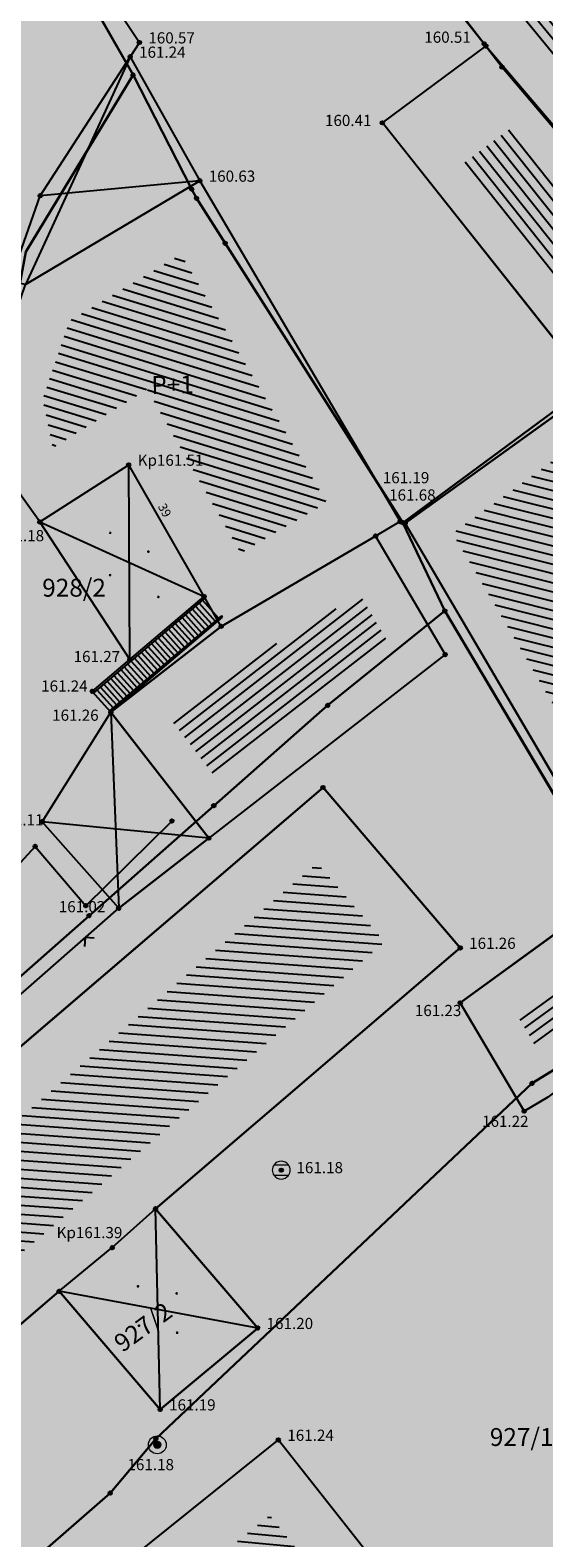
# Model space of a CAD drawing. Units: inches. Extents: x 7526394 to 7528565, y 4825980 to 4826747.
# Drawn here: x 7526545 to 7526559, y 4826242 to 4826284 of the extents above; entities that cross this region are included whole.
import ezdxf
from ezdxf.enums import TextEntityAlignment as Align

# ---------------------------------------------------------------- set-up
doc = ezdxf.new("R2010")
doc.units = ezdxf.units.IN
doc.header["$LTSCALE"] = 0.25
doc.header["$MEASUREMENT"] = 0
doc.header["$PDMODE"] = 32
doc.header["$PDSIZE"] = 0.1000000014901161
doc.layers.add('101_parcele_granica', color=7, linetype='Continuous', lineweight=30)
doc.layers.add('103_parcele_pl', color=7, linetype='Continuous', lineweight=30)
for name, color, linetype in [('102_parcele_brojevi', 7, 'Continuous'), ('104_objekti_granice', 1, 'Continuous'), ('105_objekti_pl', 7, 'Continuous'), ('106_objekti_srafure', 1, 'Continuous'), ('107_detalj_linije', 1, 'Continuous'), ('108_topografski_znaci', 1, 'Continuous'), ('115_katastarske_tacke', 7, 'Continuous'), ('120_detaljne_tacke', 1, 'Continuous'), ('120_detaljne_tacke_3d', 3, 'Continuous'), ('124_geo_tekst', 1, 'Continuous'), ('D_tacke_konstruisane', 1, 'Continuous'), ('kota_poda', 7, 'Continuous')]:
    doc.layers.add(name, color=color, linetype=linetype)
for name, color, linetype, true_color in [('121_detaljne_kote', 7, 'Continuous', 0x992a00), ('127 телефон', 7, 'Continuous', 0x9900ff), ('152_stanovanje_SRAFURA', 7, 'Continuous', 0xf3e17c)]:
    doc.layers.add(name, color=color, linetype=linetype, true_color=true_color)
doc.styles.add('CIRILICA', font='txt')
doc.styles.add('GEORGIA', font='georgia.ttf')
doc.styles.add('OZNP', font='timesi.ttf')
doc.styles.add('TIMES-Cirilica', font='txt')

# ---------------------------------------------------------------- blocks, each defined once
blk = doc.blocks.new('T92-10')
at = {"layer": '108_topografski_znaci', "linetype": 'Continuous', "lineweight": 9}
for radius in [1, 0.4]:
    blk.add_circle((0, 0), radius, dxfattribs=at)
at = {"layer": '108_topografski_znaci', "linetype": 'Continuous'}
for points in [[(-0.4, 0), (-0.3695518130045147, -0.1530733729460359), (-0.3695518130045148, 0.1530733729460359)], [(-0.3695518130045148, 0.1530733729460359), (-0.2828427124746189, -0.2828427124746189), (-0.2828427124746191, 0.2828427124746191)], [(-0.2828427124746189, -0.2828427124746189), (-0.3695518130045148, 0.1530733729460359), (-0.3695518130045147, -0.1530733729460359)], [(-0.2828427124746191, 0.2828427124746191), (-0.1530733729460359, -0.3695518130045147), (-0.153073372946036, 0.3695518130045148)], [(-0.1530733729460359, -0.3695518130045147), (-0.2828427124746191, 0.2828427124746191), (-0.2828427124746189, -0.2828427124746189)], [(-0.153073372946036, 0.3695518130045148), (0, -0.4), (0, 0.4000000000000001)], [(0, -0.4), (-0.153073372946036, 0.3695518130045148), (-0.1530733729460359, -0.3695518130045147)], [(0.153073372946036, -0.3695518130045147), (0, 0.4000000000000001), (0, -0.4)], [(0, 0.4000000000000001), (0.153073372946036, -0.3695518130045147), (0.1530733729460359, 0.3695518130045148)], [(0.2828427124746191, -0.2828427124746189), (0.1530733729460359, 0.3695518130045148), (0.153073372946036, -0.3695518130045147)], [(0.1530733729460359, 0.3695518130045148), (0.2828427124746191, -0.2828427124746189), (0.2828427124746189, 0.2828427124746191)], [(0.3695518130045148, -0.1530733729460359), (0.2828427124746189, 0.2828427124746191), (0.2828427124746191, -0.2828427124746189)], [(0.2828427124746189, 0.2828427124746191), (0.3695518130045148, -0.1530733729460359), (0.3695518130045147, 0.1530733729460359)], [(0.4, 0), (0.3695518130045147, 0.1530733729460359), (0.3695518130045148, -0.1530733729460359)]]:
    blk.add_solid(points, dxfattribs=at)
blk = doc.blocks.new('T62-04')
at = {"layer": '108_topografski_znaci', "linetype": 'Continuous', "lineweight": 9}
for p, q in [((-0.7999999998137355, 0.5999999996274711), (0.7999999998137355, 0.5999999996274711)), ((0.7999999998137355, -0.5999999996274711), (-0.7999999998137355, -0.5999999996274711))]:
    blk.add_line(p, q, dxfattribs=at)
blk.add_circle((0, 0), 0.05, dxfattribs=at)
for centre, radius, start, end in [((0, 0), 1, 143.1301023648281, 216.8698976351718), ((0, 1e-16), 0.9999999999999998, 36.86989763517185, 143.1301023648281), ((0, 0), 1, 323.130102364828, 36.86989763517185), ((0, 0), 1, 216.8698976351718, 323.130102364828)]:
    blk.add_arc(centre, radius, start, end, dxfattribs=at)
at = {"layer": '108_topografski_znaci', "linetype": 'Continuous'}
for points in [[(-0.05, 0), (-0.0353553390593274, -0.0353553390593274), (-0.0353553390593274, 0.0353553390593274)], [(-0.0353553390593274, 0.0353553390593274), (0, -0.05), (0, 0.05)], [(0, -0.05), (-0.0353553390593274, 0.0353553390593274), (-0.0353553390593274, -0.0353553390593274)], [(0, 0.05), (0.0353553390593274, -0.0353553390593274), (0.0353553390593274, 0.0353553390593274)], [(0.0353553390593274, -0.0353553390593274), (0, 0.05), (0, -0.05)], [(0.05, 0), (0.0353553390593274, 0.0353553390593274), (0.0353553390593274, -0.0353553390593274)]]:
    blk.add_solid(points, dxfattribs=at)
blk = doc.blocks.new('PIKIR')
at = {"const_width": 0.15}
blk.add_lwpolyline([(-0.0734998804768043, -0.0015228070994313, 1), (0.0765001195231943, -0.0015228070994313, 1)], format="xyb", close=True, dxfattribs=at)
blk = doc.blocks.new('TK117')
at = {"layer": '108_topografski_znaci', "linetype": 'Continuous'}
for p, q in [((-0.7071067811865479, 0.7071067811865476), (0, 0)), ((0, 0), (0.7071067811865479, 0.7071067811865475))]:
    blk.add_line(p, q, dxfattribs=at)

msp = doc.modelspace()

# ---------------------------------------------------------------- hatches: boundary and pattern name
at = {"layer": '106_objekti_srafure'}
h = msp.add_hatch(dxfattribs=at)
h.set_pattern_fill('U', color=256, scale=0.25, angle=129.4376666031456, style=0, pattern_type=0)
h.set_pattern_definition([(129.4376666031456, (0, 0), (-0.1930790326860774, -0.1588095939702908), [])])
h.paths.add_polyline_path([(7526560.070128996, 4826283.56752525), (7526559.3054, 4826282.9856), (7526557.477722185, 4826285.200401346), (7526558.246128995, 4826285.785125253)])
h = msp.add_hatch(dxfattribs=at)
h.set_pattern_fill('U', color=256, scale=0.25, angle=128.4544594327591, style=0, pattern_type=0)
h.set_pattern_definition([(128.4544594327591, (0, 0), (-0.1957756761669804, -0.1554730993495711), [])])
h.paths.add_polyline_path([(7526561.205176787, 4826277.325569844), (7526559.722680243, 4826276.267142585), (7526556.647814767, 4826280.139091304), (7526558.111446071, 4826281.224197272)])
h = msp.add_hatch(dxfattribs=at)
h.set_pattern_fill('U', color=256, scale=0.25, angle=162.8056874451284, style=0, pattern_type=0)
h.set_pattern_definition([(162.8056874451284, (0, 0), (-0.0739033058053128, -0.2388269276925163), [])])
h.paths.add_polyline_path([(7526550.527395203, 4826269.327667857), (7526547.907573397, 4826273.905557171), (7526545.265502097, 4826272.2705321), (7526544.982365292, 4826273.640124087), (7526545.738641547, 4826275.831204832), (7526548.850854855, 4826277.680675854), (7526552.934841232, 4826270.735715063)])
h = msp.add_hatch(dxfattribs=at)
h.set_pattern_fill('U', color=256, scale=0.25, angle=165.9175353851562, style=0, pattern_type=0)
h.set_pattern_definition([(165.9175353851562, (0, 0), (-0.0608295427126777, -0.2424866320714742), [])])
h.paths.add_polyline_path([(7526562.300385042, 4826259.920648289), (7526556.453468878, 4826269.880801988), (7526560.512348258, 4826272.803953742), (7526563.510149601, 4826268.817645961), (7526561.469876676, 4826267.281144128), (7526562.519608246, 4826265.887238275), (7526561.756511767, 4826265.31256068), (7526564.310232703, 4826261.456942801)])
h = msp.add_hatch(dxfattribs=at)
h.set_pattern_fill('U', color=256, scale=0.25, angle=217.8393537565722, style=0, pattern_type=0)
h.set_pattern_definition([(217.8393537565722, (0, 0), (0.1533624072700923, -0.1974334623014102), [])])
h.paths.add_polyline_path([(7526549.844027597, 4826263.023237806), (7526548.573820174, 4826264.658458936), (7526550.651313979, 4826266.27221502), (7526553.87260797, 4826268.154625511), (7526554.680767692, 4826266.780321818)])
h = msp.add_hatch(dxfattribs=at)
h.set_pattern_fill('U', color=256, scale=0.25, angle=175.9479160687311, style=0, pattern_type=0)
h.set_pattern_definition([(175.9479160687311, (0, 0), (-0.0176658166298811, -0.249375056737436), [])])
h.paths.add_polyline_path([(7526542.134718752, 4826247.805252526), (7526540.24458277, 4826250.015333402), (7526552.665281247, 4826260.644747471), (7526554.555417228, 4826258.434666597)])
h = msp.add_hatch(dxfattribs=at)
h.set_pattern_fill('U', color=256, scale=0.25, angle=216.0669902327756, style=0, pattern_type=0)
h.set_pattern_definition([(216.0669902327756, (0, 0), (0.1471826882727882, -0.2020823007410477), [])])
h.paths.add_polyline_path([(7526558.821294538, 4826255.447685473), (7526558.257648986, 4826256.401789395), (7526560.624497749, 4826258.125637364), (7526561.188143301, 4826257.171533442)])
h = msp.add_hatch(dxfattribs=at)
h.set_pattern_fill('U', color=256, scale=0.25, angle=174.6641063176974, style=0, pattern_type=0)
h.set_pattern_definition([(174.6641063176974, (0, 0), (-0.0232485884746971, -0.2489166590124779), [])])
h.paths.add_polyline_path([(7526543.016812709, 4826232.94686523), (7526541.681270403, 4826234.632987391), (7526551.340723556, 4826242.384698546), (7526552.661156155, 4826240.71547243)])
at = {"layer": '152_stanovanje_SRAFURA'}
h = msp.add_hatch(color=256, dxfattribs=at)
h.dxf.hatch_style = 1
h.paths.add_polyline_path([(7526492.25, 4826293.839999999), (7526503.36, 4826302.44), (7526505.809999999, 4826304.05), (7526508.68, 4826305.9), (7526512.539999999, 4826308.449999998), (7526515.019999999, 4826309.9), (7526522.32, 4826314.179999999), (7526529.230000001, 4826318.5), (7526530.78, 4826319.38), (7526539.129999999, 4826324.589999999), (7526545.379999999, 4826328.280000001), (7526547.75, 4826329.65), (7526555.67, 4826334.69), (7526570.62, 4826344.09), (7526574.08, 4826346.599999999), (7526574.830000001, 4826347.33), (7526580.639999999, 4826352.96), (7526580.889999999, 4826353.24), (7526582.96, 4826355.509999999), (7526587.92, 4826361.83), (7526589.83, 4826364.27), (7526589.949999998, 4826364.419999999), (7526598.940000001, 4826375.539999999), (7526607.110000001, 4826385.78), (7526609.53, 4826388.82), (7526611.4, 4826391.169999999), (7526615.83, 4826396.719999999), (7526623.429999999, 4826406.01), (7526623.709999999, 4826406.54), (7526626.170000001, 4826411.25), (7526635.34, 4826422.72), (7526637.860000001, 4826424.68), (7526654.500000001, 4826407.389999999), (7526666.150000001, 4826395.29), (7526674.96, 4826386.29), (7526676.860000001, 4826384.309999999), (7526681.63, 4826379.41), (7526685.43, 4826375.829999999), (7526686.14, 4826375.15), (7526690.02, 4826371.110000001), (7526702.639999999, 4826358.37), (7526691.470000002, 4826344.8), (7526686.469999999, 4826338.93), (7526684.78, 4826337.360000001), (7526677.809999999, 4826329.610000001), (7526677.62, 4826329.4), (7526672.37, 4826323.35), (7526665.700000001, 4826315.6), (7526660.81, 4826310.440000001), (7526650.019999999, 4826298.34), (7526634.87, 4826280.35), (7526634.959999999, 4826279.45), (7526629.75, 4826273.37), (7526626.75, 4826269.81), (7526626.934829823, 4826269.676985413), (7526623.584683955, 4826265.698687197), (7526623.35, 4826265.83), (7526620.4, 4826262.34), (7526617.52, 4826258.78), (7526614.789999999, 4826255.34), (7526610.13, 4826249.849999999), (7526603.190000001, 4826241.829999999), (7526600.99, 4826239.24), (7526597.95, 4826235.59), (7526595.849999999, 4826233.16), (7526592.94, 4826229.650000001), (7526590.36, 4826226.71), (7526585.81, 4826221.519999999), (7526579.34, 4826213.9), (7526578.520000001, 4826214.2), (7526578.34, 4826213.97), (7526575.1, 4826210.15), (7526572.030000001, 4826206.53), (7526567.070000001, 4826200.69), (7526554.21, 4826216.829999999), (7526549.950000001, 4826222.28), (7526547.03, 4826226.059999999), (7526546.42, 4826226.61), (7526542.700000001, 4826231), (7526539.43, 4826235.03), (7526538.730000001, 4826235.93), (7526530.87, 4826245.58), (7526529.53, 4826247.2), (7526523.11, 4826254.93), (7526522.940000001, 4826255.360000001), (7526517.716313148, 4826261.33), (7526511.13, 4826270.13), (7526508.5, 4826273.35), (7526499.88, 4826284.25), (7526497.93, 4826286.719999999), (7526495.09, 4826290.280000001)])

# ---------------------------------------------------------------- linework, layer by layer
at = {"layer": '101_parcele_granica'}
for p, q in [((7526554.65, 4826287.04), (7526557.34, 4826283.57)), ((7526547.51, 4826282.7), (7526545.96, 4826285.429999999)), ((7526557.34, 4826283.57), (7526557.84, 4826282.919999999)), ((7526557.84, 4826282.919999999), (7526563.400000001, 4826276.38)), ((7526544.509999999, 4826277.75), (7526547.51, 4826282.7)), ((7526549.150000001, 4826279.509999999), (7526547.51, 4826282.7)), ((7526549.29, 4826279.249999999), (7526549.150000001, 4826279.509999999)), ((7526550.09, 4826277.99), (7526549.29, 4826279.249999999)), ((7526555.059999999, 4826270.169999999), (7526550.09, 4826277.99)), ((7526559.889999999, 4826273.730000001), (7526555.059999999, 4826270.169999999)), ((7526556.240000001, 4826267.7), (7526555.059999999, 4826270.169999999)), ((7526556.240000001, 4826267.7), (7526552.96, 4826265.059999999)), ((7526561.809999999, 4826258.32), (7526556.240000001, 4826267.7)), ((7526552.96, 4826265.059999999), (7526549.77, 4826262.25)), ((7526549.77, 4826262.25), (7526546.280000001, 4826259.17)), ((7526546.280000001, 4826259.17), (7526530.87, 4826245.58)), ((7526559.460000001, 4826254.959999999), (7526558.68, 4826254.480000001)), ((7526558.68, 4826254.480000001), (7526548.15, 4826244.530000001)), ((7526548.15, 4826244.530000001), (7526546.87, 4826243.009999999)), ((7526546.87, 4826243.009999999), (7526538.730000001, 4826235.93))]:
    msp.add_line(p, q, dxfattribs=at)
at = {"layer": '103_parcele_pl'}
for points in [[(7526546.9, 4826297.48), (7526547.27, 4826296.990000001), (7526546.79, 4826296.639999999), (7526554.65, 4826287.04), (7526557.34, 4826283.57), (7526557.84, 4826282.919999999), (7526563.400000001, 4826276.38), (7526566.620000001, 4826279.05), (7526564.870000001, 4826281.36), (7526564.030000001, 4826282.48), (7526563.549999999, 4826283.12), (7526563, 4826283.84), (7526562.489999998, 4826284.519999999), (7526561.280000001, 4826286.12), (7526559.929999999, 4826287.91), (7526562.079999999, 4826289.62), (7526560.019999999, 4826291.99), (7526557.83, 4826294.51), (7526554.24, 4826298.34), (7526551.57, 4826301.599999999), (7526551.12, 4826301.990000001), (7526547.73, 4826308.68), (7526539.129999999, 4826324.589999999), (7526530.78, 4826319.38)], [(7526523.11, 4826254.93), (7526529.53, 4826247.2), (7526537.789999999, 4826255.309999999), (7526538.9, 4826257.919999999), (7526542.15, 4826265.17), (7526543.629999999, 4826273.079999999), (7526544.509999999, 4826277.75), (7526547.51, 4826282.7), (7526545.96, 4826285.429999999), (7526543.38, 4826287.87), (7526542.690000001, 4826286.69), (7526541.360000001, 4826284.41), (7526541.23, 4826284.19), (7526539.539999999, 4826281.299999999), (7526522.940000001, 4826255.360000001)], [(7526543.629999999, 4826273.079999999), (7526542.15, 4826265.17), (7526538.9, 4826257.919999999), (7526537.789999999, 4826255.309999999), (7526529.53, 4826247.2), (7526530.87, 4826245.58), (7526546.280000001, 4826259.17), (7526549.77, 4826262.25), (7526552.96, 4826265.059999999), (7526556.240000001, 4826267.7), (7526555.059999999, 4826270.169999999), (7526550.09, 4826277.99), (7526549.29, 4826279.249999999), (7526549.150000001, 4826279.509999999), (7526547.51, 4826282.7), (7526544.509999999, 4826277.75)], [(7526566.96, 4826265.86), (7526566.49, 4826266.519999999), (7526563.089999999, 4826271.72), (7526560.98, 4826274.54), (7526559.889999999, 4826273.730000001), (7526555.059999999, 4826270.169999999), (7526556.240000001, 4826267.7), (7526561.809999999, 4826258.32), (7526562.679999999, 4826256.859999998), (7526564.320000001, 4826254.84), (7526567.81, 4826250.53), (7526570.37, 4826247.37), (7526571.02, 4826246.53), (7526579.13, 4826239.66), (7526592.26, 4826229.849999999), (7526592.389999999, 4826230), (7526592.94, 4826229.650000001), (7526595.849999999, 4826233.16), (7526597.95, 4826235.59), (7526586.17, 4826245.16), (7526578.46, 4826251.74), (7526575.059999999, 4826255.309999999), (7526569.280000001, 4826262.559999999)], [(7526530.87, 4826245.58), (7526538.730000001, 4826235.93), (7526546.87, 4826243.009999999), (7526548.15, 4826244.530000001), (7526558.68, 4826254.480000001), (7526559.460000001, 4826254.959999999), (7526562.679999999, 4826256.859999998), (7526561.809999999, 4826258.32), (7526556.240000001, 4826267.7), (7526552.96, 4826265.059999999), (7526549.77, 4826262.25), (7526546.280000001, 4826259.17)], [(7526546.87, 4826243.009999999), (7526538.730000001, 4826235.93), (7526539.43, 4826235.03), (7526542.700000001, 4826231), (7526546.42, 4826226.61), (7526555.15, 4826235.129999999), (7526566.89, 4826244.44), (7526570.150000001, 4826247.030000001), (7526570.37, 4826247.37), (7526567.81, 4826250.53), (7526564.320000001, 4826254.84), (7526562.679999999, 4826256.859999998), (7526559.460000001, 4826254.959999999), (7526558.68, 4826254.480000001), (7526548.15, 4826244.530000001)]]:
    msp.add_lwpolyline(points, close=True, dxfattribs=at)
for points in [[(7526563.400000001, 4826276.38), (7526557.84, 4826282.919999999), (7526557.34, 4826283.57), (7526554.65, 4826287.04)], [(7526545.96, 4826285.429999999), (7526547.51, 4826282.7), (7526549.150000001, 4826279.509999999), (7526549.29, 4826279.249999999), (7526550.09, 4826277.99), (7526555.059999999, 4826270.169999999), (7526559.889999999, 4826273.730000001)]]:
    msp.add_lwpolyline(points, dxfattribs=at)
at = {"layer": '104_objekti_granice'}
for p, q in [((7526557.39, 4826283.51), (7526554.69, 4826286.91)), ((7526554.490000001, 4826281.36), (7526557.39, 4826283.51)), ((7526557.39, 4826283.51), (7526560.39, 4826279.98)), ((7526544.91, 4826279.32), (7526547.43, 4826283.21)), ((7526547.43, 4826283.21), (7526549.38, 4826279.74)), ((7526560.384761354, 4826273.937166759), (7526554.490000001, 4826281.36)), ((7526549.38, 4826279.74), (7526544.499999999, 4826276.84)), ((7526549.38, 4826279.74), (7526554.990000001, 4826270.2)), ((7526544.07, 4826276.92), (7526544.91, 4826279.32)), ((7526560.384761354, 4826273.937166759), (7526555.13, 4826270.159999998)), ((7526544.900000001, 4826270.19), (7526543.86, 4826271.66)), ((7526544.900000001, 4826270.19), (7526547.389999999, 4826271.789999999)), ((7526549.499972316, 4826268.103024153), (7526547.389999999, 4826271.789999999)), ((7526547.42, 4826266.34), (7526544.900000001, 4826270.19)), ((7526554.990000001, 4826270.2), (7526554.300396888, 4826269.794478672)), ((7526554.300396888, 4826269.794478672), (7526549.977611343, 4826267.268395402)), ((7526554.300396888, 4826269.794478672), (7526556.249733442, 4826266.479564109)), ((7526562.01, 4826258.440000001), (7526555.13, 4826270.159999998)), ((7526547.42, 4826266.34), (7526549.499972316, 4826268.103024153)), ((7526549.977611343, 4826267.268395402), (7526549.499972316, 4826268.103024153)), ((7526546.889999999, 4826264.870000001), (7526549.977611343, 4826267.268395402)), ((7526556.249733442, 4826266.479564109), (7526549.632486529, 4826261.339417632)), ((7526546.370000001, 4826265.45), (7526547.42, 4826266.34)), ((7526546.889999999, 4826264.870000001), (7526546.370000001, 4826265.45)), ((7526544.969999999, 4826261.8), (7526546.889999999, 4826264.870000001)), ((7526549.632486529, 4826261.339417632), (7526546.889999999, 4826264.870000001)), ((7526552.83, 4826262.759999998), (7526538.13, 4826250.18)), ((7526556.669999999, 4826258.269999999), (7526552.83, 4826262.759999998)), ((7526547.11, 4826259.38), (7526544.969999999, 4826261.8)), ((7526547.11, 4826259.38), (7526549.632486529, 4826261.339417632)), ((7526560.985792287, 4826259.873322837), (7526556.669999999, 4826256.73)), ((7526548.140886483, 4826250.970935507), (7526556.669999999, 4826258.269999999)), ((7526556.669999999, 4826256.73), (7526558.46, 4826253.7)), ((7526558.46, 4826253.7), (7526559.125792287, 4826254.093322837)), ((7526546.929999999, 4826249.88), (7526548.140886483, 4826250.970935507)), ((7526551, 4826247.63), (7526548.140886483, 4826250.970935507)), ((7526545.438691456, 4826248.658444797), (7526546.929999999, 4826249.88)), ((7526541.969999999, 4826245.69), (7526545.438691456, 4826248.658444797)), ((7526545.438691456, 4826248.658444797), (7526548.269999999, 4826245.349999999)), ((7526548.269999999, 4826245.349999999), (7526551, 4826247.63)), ((7526539.579999999, 4826234.87), (7526551.58, 4826244.5)), ((7526551.58, 4826244.5), (7526554.76, 4826240.48))]:
    msp.add_line(p, q, dxfattribs=at)
at = {"layer": '105_objekti_pl'}
for points in [[(7526554.69, 4826286.91), (7526557.2, 4826288.82), (7526562.9, 4826281.89), (7526560.39, 4826279.98), (7526557.39, 4826283.51), (7526554.69, 4826286.91)], [(7526554.490000001, 4826281.36), (7526557.39, 4826283.51), (7526560.39, 4826279.98), (7526563.313519684, 4826276.050752987), (7526560.722820485, 4826274.187876041), (7526560.384761354, 4826273.937166759), (7526554.490000001, 4826281.36)], [(7526544.91, 4826279.32), (7526547.43, 4826283.21), (7526549.38, 4826279.74), (7526544.499999999, 4826276.84), (7526544.07, 4826276.92), (7526544.91, 4826279.32)], [(7526544.900000001, 4826270.19), (7526543.86, 4826271.66), (7526543.43, 4826273.74), (7526544.499999999, 4826276.84), (7526549.38, 4826279.74), (7526554.990000001, 4826270.2), (7526554.300396888, 4826269.794478672), (7526549.977611343, 4826267.268395402), (7526546.889999999, 4826264.870000001), (7526546.370000001, 4826265.45), (7526547.42, 4826266.34), (7526544.900000001, 4826270.19)], [(7526555.13, 4826270.159999998), (7526560.384761354, 4826273.937166759), (7526560.722820485, 4826274.187876041), (7526564.910000001, 4826268.62), (7526566.89, 4826265.58), (7526565.730000001, 4826264.669999999), (7526565.58, 4826263.54), (7526566.660000001, 4826261.91), (7526565.66, 4826261.23), (7526562.01, 4826258.440000001), (7526555.13, 4826270.159999998)], [(7526554.300396888, 4826269.794478672), (7526556.249733442, 4826266.479564109), (7526549.632486529, 4826261.339417632), (7526546.889999999, 4826264.870000001), (7526549.977611343, 4826267.268395402), (7526554.300396888, 4826269.794478672)], [(7526544.969999999, 4826261.8), (7526546.889999999, 4826264.870000001), (7526549.632486529, 4826261.339417632), (7526547.11, 4826259.38), (7526544.969999999, 4826261.8)], [(7526541.969999999, 4826245.69), (7526538.13, 4826250.18), (7526552.83, 4826262.759999998), (7526556.669999999, 4826258.269999999), (7526548.140886483, 4826250.970935507), (7526551, 4826247.63), (7526548.269999999, 4826245.349999999), (7526545.438691456, 4826248.658444797), (7526541.969999999, 4826245.69)], [(7526558.46, 4826253.7), (7526556.669999999, 4826256.73), (7526560.985792287, 4826259.873322837), (7526562.775792286, 4826256.843322837), (7526559.125792287, 4826254.093322837), (7526558.46, 4826253.7)], [(7526542.78, 4826230.83), (7526539.579999999, 4826234.87), (7526551.58, 4826244.5), (7526554.76, 4826240.48), (7526548.121392627, 4826235.132237534), (7526549.17, 4826233.83), (7526547.48, 4826232.459999999), (7526547.161109515, 4826232.848004444), (7526546.469999999, 4826232.28), (7526545.77, 4826233.2), (7526542.78, 4826230.83)]]:
    msp.add_lwpolyline(points, dxfattribs=at)
at = {"layer": '106_objekti_srafure'}
for p, q in [((7526547.43, 4826283.21), (7526544.499999999, 4826276.84)), ((7526549.38, 4826279.74), (7526544.91, 4826279.32)), ((7526547.42, 4826266.34), (7526547.389999999, 4826271.789999999)), ((7526544.900000001, 4826270.19), (7526549.499972316, 4826268.103024153)), ((7526546.889999999, 4826264.870000001), (7526547.11, 4826259.38)), ((7526549.632486529, 4826261.339417632), (7526544.969999999, 4826261.8)), ((7526548.269999999, 4826245.349999999), (7526548.140886483, 4826250.970935507)), ((7526551, 4826247.63), (7526545.438691456, 4826248.658444797))]:
    msp.add_line(p, q, dxfattribs=at)
at = {"layer": '107_detalj_linije'}
for p, q in [((7526546.62, 4826285.219999999), (7526547.690000001, 4826283.61)), ((7526547.690000001, 4826283.61), (7526547.43, 4826283.21)), ((7526532.07, 4826246.2), (7526547.11, 4826259.38))]:
    msp.add_line(p, q, dxfattribs=at)
at = {"layer": '108_topografski_znaci'}
for p, q in [((7526549.532140463, 4826268.064770821), (7526546.403377252, 4826265.412771529)), ((7526549.073299267, 4826267.675848296), (7526549.526544767, 4826267.170305239)), ((7526549.168653625, 4826267.756672466), (7526549.621899122, 4826267.251129408)), ((7526549.264007983, 4826267.837496636), (7526549.71725348, 4826267.331953579)), ((7526549.35936234, 4826267.918320807), (7526549.812607838, 4826267.41277775)), ((7526549.454716699, 4826267.999144977), (7526549.907962197, 4826267.49360192)), ((7526549.98538596, 4826267.559227765), (7526546.856622749, 4826264.907228472)), ((7526546.889999999, 4826264.870000001), (7526550.01876321, 4826267.521999293)), ((7526548.596527478, 4826267.271727444), (7526549.049772978, 4826266.766184388)), ((7526548.691881836, 4826267.352551615), (7526549.145127335, 4826266.847008558)), ((7526548.787236195, 4826267.433375785), (7526549.240481692, 4826266.927832728)), ((7526548.882590553, 4826267.514199956), (7526549.33583605, 4826267.008656899)), ((7526548.97794491, 4826267.595024127), (7526549.431190408, 4826267.089481069)), ((7526550.01876321, 4826267.521999293), (7526549.98538596, 4826267.559227765)), ((7526548.11975569, 4826266.867606593), (7526548.573001187, 4826266.362063536)), ((7526548.215110048, 4826266.948430764), (7526548.668355546, 4826266.442887707)), ((7526548.310464406, 4826267.029254934), (7526548.763709904, 4826266.523711877)), ((7526548.405818762, 4826267.110079104), (7526548.859064262, 4826266.604536047)), ((7526548.50117312, 4826267.190903275), (7526548.954418619, 4826266.685360217)), ((7526547.547629544, 4826266.382661572), (7526548.000875043, 4826265.877118514)), ((7526547.642983902, 4826266.463485742), (7526548.096229399, 4826265.957942685)), ((7526547.738338259, 4826266.544309913), (7526548.191583757, 4826266.038766855)), ((7526547.833692618, 4826266.625134082), (7526548.286938115, 4826266.119591027)), ((7526547.929046975, 4826266.705958253), (7526548.382292473, 4826266.200415196)), ((7526548.024401332, 4826266.786782423), (7526548.47764683, 4826266.281239366)), ((7526547.070857755, 4826265.97854072), (7526547.524103254, 4826265.472997664)), ((7526547.166212113, 4826266.059364892), (7526547.619457611, 4826265.553821833)), ((7526547.26156647, 4826266.140189061), (7526547.714811969, 4826265.634646004)), ((7526547.356920827, 4826266.221013232), (7526547.810166326, 4826265.715470173)), ((7526547.452275186, 4826266.301837401), (7526547.905520684, 4826265.796294345)), ((7526546.594085966, 4826265.57441987), (7526547.047331464, 4826265.068876812)), ((7526546.689440324, 4826265.655244038), (7526547.142685822, 4826265.149700983)), ((7526546.784794683, 4826265.73606821), (7526547.23804018, 4826265.230525152)), ((7526546.880149039, 4826265.81689238), (7526547.333394538, 4826265.311349323)), ((7526546.975503397, 4826265.897716551), (7526547.428748896, 4826265.392173493)), ((7526546.498731609, 4826265.493595699), (7526546.951977106, 4826264.988052642))]:
    msp.add_line(p, q, dxfattribs=at)
at = {"layer": '115_katastarske_tacke'}
for p in [(7526557.34, 4826283.57), (7526557.84, 4826282.919999999), (7526547.51, 4826282.7), (7526549.150000001, 4826279.509999999), (7526549.29, 4826279.249999999), (7526550.09, 4826277.99), (7526555.059999999, 4826270.169999999), (7526556.240000001, 4826267.7), (7526552.96, 4826265.059999999), (7526549.77, 4826262.25), (7526546.280000001, 4826259.17), (7526558.68, 4826254.480000001), (7526548.15, 4826244.530000001), (7526546.87, 4826243.009999999)]:
    msp.add_point(p, dxfattribs=at)
at = {"layer": '120_detaljne_tacke'}
for p in [(7526547.43, 4826283.21), (7526547.690000001, 4826283.61), (7526557.39, 4826283.51), (7526554.490000001, 4826281.36), (7526549.38, 4826279.74), (7526544.91, 4826279.32), (7526547.389999999, 4826271.789999999), (7526544.900000001, 4826270.19), (7526554.990000001, 4826270.2), (7526555.13, 4826270.159999998), (7526549.977611343, 4826267.268395402), (7526547.42, 4826266.34), (7526546.370000001, 4826265.45), (7526546.889999999, 4826264.870000001), (7526544.969999999, 4826261.8), (7526547.11, 4826259.38), (7526556.669999999, 4826258.269999999), (7526556.669999999, 4826256.73), (7526558.46, 4826253.7), (7526551.659999998, 4826252.049999999), (7526546.929999999, 4826249.88), (7526551, 4826247.63), (7526548.269999999, 4826245.349999999), (7526551.58, 4826244.5), (7526548.19, 4826244.36)]:
    msp.add_point(p, dxfattribs=at)
at = {"layer": '120_detaljne_tacke_3d'}
for p in [(7526547.43, 4826283.21), (7526547.690000001, 4826283.61), (7526557.39, 4826283.51), (7526554.490000001, 4826281.36), (7526549.38, 4826279.74), (7526544.91, 4826279.32), (7526547.389999999, 4826271.789999999), (7526544.900000001, 4826270.19), (7526554.990000001, 4826270.2), (7526555.13, 4826270.159999998), (7526549.977611343, 4826267.268395402), (7526547.42, 4826266.34), (7526546.370000001, 4826265.45), (7526546.889999999, 4826264.870000001), (7526544.969999999, 4826261.8), (7526547.11, 4826259.38), (7526556.669999999, 4826258.269999999), (7526556.669999999, 4826256.73), (7526558.46, 4826253.7), (7526551.659999998, 4826252.049999999), (7526546.929999999, 4826249.88), (7526551, 4826247.63), (7526548.269999999, 4826245.349999999), (7526551.58, 4826244.5), (7526548.19, 4826244.36)]:
    msp.add_point(p, dxfattribs=at)
at = {"layer": '127 телефон'}
for p, q in [((7526546.19, 4826259.450000001), (7526548.599999999, 4826261.82)), ((7526541.59, 4826257.629999999), (7526544.77, 4826261.11)), ((7526544.77, 4826261.11), (7526546.19, 4826259.450000001))]:
    msp.add_line(p, q, dxfattribs=at)
for p in [(7526548.599999999, 4826261.82), (7526544.77, 4826261.11), (7526546.19, 4826259.450000001)]:
    msp.add_point(p, dxfattribs=at)
at = {"layer": 'D_tacke_konstruisane'}
for p in [(7526554.300396888, 4826269.794478672), (7526549.499972316, 4826268.103024153), (7526556.249733442, 4826266.479564109), (7526552.83, 4826262.759999998), (7526549.632486529, 4826261.339417632), (7526548.140886483, 4826250.970935507), (7526545.438691456, 4826248.658444797)]:
    msp.add_point(p, dxfattribs=at)

# ---------------------------------------------------------------- block references
at = {"layer": '106_objekti_srafure', "xscale": 0.25, "yscale": 0.25, "zscale": 0.25}
for p in [(7526546.869733131, 4826269.886577746), (7526547.940883698, 4826269.360107625), (7526546.869485015, 4826268.702909469), (7526548.217963412, 4826268.094430648), (7526547.650027136, 4826248.796119271), (7526548.733035563, 4826248.597969259), (7526547.678481802, 4826247.695500803), (7526548.745656041, 4826247.500278985)]:
    msp.add_blockref('PIKIR', p, dxfattribs=at)
at = {"layer": '108_topografski_znaci', "xscale": 0.2500000000575064, "yscale": 0.2500000000575064, "zscale": 0.2500000000575064, "rotation": 221.229049203154}
msp.add_blockref('TK117', (7526546.170707465, 4826258.556869972), dxfattribs=at)
at = {"layer": '108_topografski_znaci', "xscale": 0.25, "yscale": 0.25}
for name, p in [('T62-04', (7526551.659999998, 4826252.049999999)), ('T92-10', (7526548.19, 4826244.36))]:
    msp.add_blockref(name, p, dxfattribs=at)

# ---------------------------------------------------------------- texts
at = {"layer": '102_parcele_brojevi', "style": 'OZNP'}
for s, p in [('928/2', (7526545.860000001, 4826268.349999999)), ('927/1', (7526558.389999999, 4826244.58))]:
    msp.add_text(s, height=0.5, dxfattribs=at).set_placement(p, align=Align.MIDDLE_CENTER)
msp.add_text('927/2', height=0.5, rotation=36, dxfattribs=at).set_placement((7526547.790000001, 4826247.659999998), align=Align.MIDDLE_CENTER)
at = {"layer": '121_detaljne_kote', "style": 'GEORGIA'}
for s, p in [('160.57', (7526547.94, 4826283.485000001)), ('160.51', (7526555.66440979, 4826283.50458632)), ('161.24', (7526547.68, 4826283.085)), ('160.41', (7526552.884141408, 4826281.175207478)), ('160.63', (7526549.63, 4826279.615)), ('161.19', (7526554.502700754, 4826271.17595387)), ('161.68', (7526554.679201357, 4826270.69119703)), ('161.18', (7526543.719618467, 4826269.552555121)), ('161.27', (7526545.84811621, 4826266.169445917)), ('161.24', (7526544.938332135, 4826265.344305387)), ('161.26', (7526545.246004279, 4826264.528244298)), ('161.11', (7526543.701783579, 4826261.598028295)), ('161.02', (7526545.432461767, 4826259.169164008)), ('161.26', (7526556.92, 4826258.144999999)), ('161.23', (7526555.400156321, 4826256.263746544)), ('161.22', (7526557.281313655, 4826253.162248418)), ('161.18', (7526552.086219398, 4826251.866331765)), ('161.20', (7526551.249999999, 4826247.505)), ('161.19', (7526548.52, 4826245.225)), ('161.24', (7526551.83, 4826244.374999999)), ('161.18', (7526547.355347526, 4826243.554052052))]:
    msp.add_text(s, height=0.3125, dxfattribs=at).set_placement(p, align=Align.BOTTOM_LEFT)
at = {"layer": '124_geo_tekst', "style": 'TIMES-Cirilica'}
msp.add_text('P+1', height=0.5, rotation=0.9614885815229001, dxfattribs=at).set_placement((7526548.02741629, 4826273.772359719))
at = {"layer": '124_geo_tekst', "style": 'CIRILICA'}
msp.add_text('39', height=0.2499999999999999, rotation=298.4386735194809, dxfattribs=at).set_placement((7526548.128661073, 4826270.586612334), align=Align.BOTTOM_LEFT)
at = {"layer": 'kota_poda', "style": 'GEORGIA'}
for s, p in [('Kp161.51', (7526547.64, 4826271.665)), ('Kp161.39', (7526545.370819321, 4826250.048022494))]:
    msp.add_text(s, height=0.3125, dxfattribs=at).set_placement(p, align=Align.BOTTOM_LEFT)

doc.saveas('drawing.dxf')
